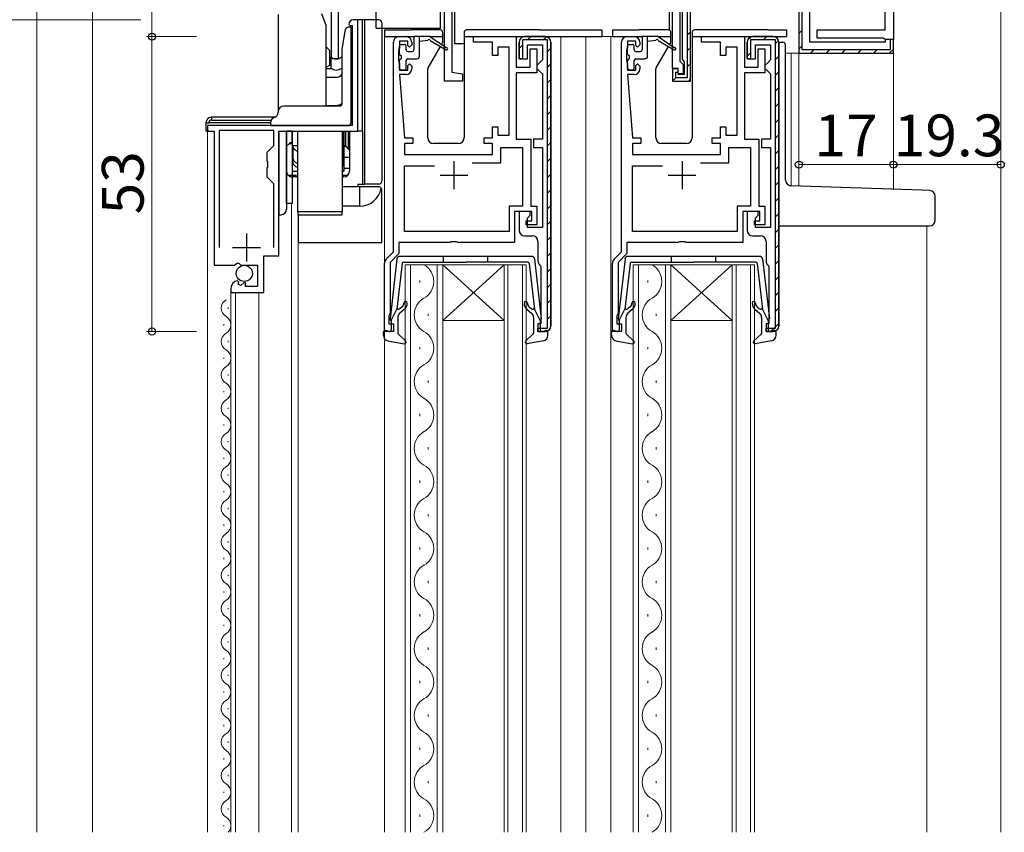
# Model space of a CAD drawing. Extents: x 0 to 1133, y 0 to 806.
# Drawn here: x 110 to 287, y 406 to 552 of the extents above; entities that cross this region are included whole.
import ezdxf

# ---------------------------------------------------------------- set-up
doc = ezdxf.new("R2010")
doc.units = 0
doc.linetypes.add('YHIDDEN_1', pattern=[4, 3, -1])
for name, color, linetype, lineweight in [('YKK_11', 7, 'CONTINUOUS', 30), ('YKK_12', 2, 'CONTINUOUS', 13), ('YKK_13', 4, 'CONTINUOUS', 30), ('YKK_D', 6, 'CONTINUOUS', 13), ('YSS_K', 3, 'CONTINUOUS', 13)]:
    doc.layers.add(name, color=color, linetype=linetype, lineweight=lineweight)
doc.styles.add('text-b', font='txt')

msp = doc.modelspace()

# ---------------------------------------------------------------- linework, layer by layer
at = {"layer": 'YKK_11', "color": 211, "linetype": 'ByBlock', "lineweight": -2, "ltscale": 0.5}
for p, q in [((166.3, 545), (166.3, 586.7)), ((167.5, 563.5), (167.5, 545)), ((187.9, 563.8), (187.9, 542.64)), ((227.6, 543.3), (227.6, 563.8)), ((228.9, 564.3), (228.9, 544.6)), ((186.6, 541), (186.6, 561.7)), ((229.3, 562.6), (229.3, 544.97)), ((230.8, 541), (230.8, 561.98)), ((252.3, 548), (252.3, 562.3)), ((265.8, 550.2), (265.8, 561.5)), ((267.3, 561.5), (267.3, 548.5)), ((250.3, 560.8), (250.3, 546)), ((253.6, 548.7), (253.6, 550.2)), ((253.6, 550.2), (265.8, 550.2)), ((265.8, 548), (252.3, 548)), ((265.45, 548.7), (253.6, 548.7)), ((265.8, 548.5), (265.45, 548.7)), ((267.3, 548.5), (265.8, 548.5)), ((265.8, 548.5), (265.8, 548)), ((267.3, 548.5), (265.8, 548.5)), ((267.3, 546), (267.3, 548.5)), ((250.3, 546), (267.3, 546)), ((167.5, 545), (166.3, 545)), ((228.9, 544.6), (229.2, 544.3)), ((229.2, 544.3), (229.5, 544)), ((229.3, 544.97), (229.5, 544.68)), ((229.5, 544.68), (229.7, 544.4)), ((229.5, 544), (229.5, 542.3)), ((229.7, 544.4), (229.7, 542.2)), ((187.9, 542.64), (189.8, 542.3)), ((189.8, 542.3), (189.8, 541)), ((228.6, 543.3), (227.6, 543.3)), ((228.6, 543.2), (227.6, 543.2)), ((227.6, 543.2), (227.6, 541)), ((228.6, 542.3), (228.6, 543.3)), ((228.6, 542.2), (228.6, 543.2)), ((229.5, 542.3), (228.6, 542.3)), ((229.7, 542.2), (228.6, 542.2)), ((189.8, 541), (186.6, 541)), ((227.6, 541), (230.8, 541))]:
    msp.add_line(p, q, dxfattribs=at)
at = {"layer": 'YKK_11', "color": 211, "linetype": 'ByBlock', "lineweight": 30, "ltscale": 0.5}
for p, q in [((230.2, 561.77), (230.2, 541.6)), ((230.8, 541), (230.8, 561.98)), ((250.3, 560.8), (250.3, 546)), ((250.9, 546.6), (250.9, 560.5)), ((267.3, 548.5), (266.7, 548.5)), ((266.7, 548.5), (266.7, 546.6)), ((267.3, 546), (267.3, 548.5)), ((250.3, 546), (267.3, 546)), ((266.7, 546.6), (250.9, 546.6)), ((228.6, 543.2), (227.6, 543.2)), ((227.6, 543.2), (227.6, 541)), ((228.2, 541.6), (228.2, 542.6)), ((228.2, 542.6), (228.6, 542.6)), ((228.6, 542.6), (228.6, 543.2)), ((227.6, 541), (230.8, 541)), ((230.2, 541.6), (228.2, 541.6))]:
    msp.add_line(p, q, dxfattribs=at)
at = {"layer": 'YKK_11', "linetype": 'ByBlock', "lineweight": -2, "ltscale": 0.5}
for p, q in [((169.4, 551.2), (169.6, 551)), ((169.6, 551), (170, 551)), ((170, 551), (170, 533)), ((171, 552), (170.2, 552)), ((171, 532), (171, 552)), ((178.4, 549), (179.7, 549)), ((191.8, 548), (191.8, 549)), ((191.8, 549), (199.5, 549)), ((199.5, 549), (199.5, 543.5)), ((204.7, 549), (201, 549)), ((219.4, 549), (220.7, 549)), ((232.8, 548), (232.8, 549)), ((232.8, 549), (240.5, 549)), ((240.5, 549), (240.5, 543.5)), ((245.7, 549), (242, 549)), ((177.4, 510.3), (177.4, 548)), ((178.5, 547), (178.4, 546.78)), ((180, 548.2), (178.5, 548.2)), ((178.5, 548.2), (178.5, 547)), ((180, 547.4), (180, 548.2)), ((180.3, 547.1), (180, 547.4)), ((180.7, 547.5), (180.3, 547.1)), ((180.7, 548), (180.7, 547.5)), ((195.2, 548), (191.8, 548)), ((195.2, 545.6), (195.2, 548)), ((198.2, 547.1), (196.2, 547.1)), ((196.2, 547.1), (196.2, 545.6)), ((198.2, 531.3), (198.2, 547.1)), ((200, 548), (200, 545)), ((201.5, 545), (201.5, 547.5)), ((201.5, 547.5), (204.2, 547.5)), ((204.2, 547.5), (204.2, 544.8)), ((205.7, 497), (205.7, 548)), ((218.4, 510.3), (218.4, 548)), ((219.5, 547), (219.4, 546.78)), ((221, 548.2), (219.5, 548.2)), ((219.5, 548.2), (219.5, 547)), ((221, 547.4), (221, 548.2)), ((221.3, 547.1), (221, 547.4)), ((221.7, 547.5), (221.3, 547.1)), ((221.7, 548), (221.7, 547.5)), ((236.2, 548), (232.8, 548)), ((236.2, 545.6), (236.2, 548)), ((239.2, 547.1), (237.2, 547.1)), ((237.2, 547.1), (237.2, 545.6)), ((239.2, 531.3), (239.2, 547.1)), ((241, 548), (241, 545)), ((242.5, 545), (242.5, 547.5)), ((242.5, 547.5), (245.2, 547.5)), ((245.2, 547.5), (245.2, 544.8)), ((246.7, 497), (246.7, 548)), ((178.4, 546.78), (178.3, 546.55)), ((178.3, 546.55), (178.3, 544.65)), ((196.2, 545.6), (195.2, 545.6)), ((202, 543.5), (202, 546.8)), ((202, 546.8), (203.2, 546.8)), ((203.2, 546.8), (203.2, 542.5)), ((219.4, 546.78), (219.3, 546.55)), ((219.3, 546.55), (219.3, 544.65)), ((237.2, 545.6), (236.2, 545.6)), ((243, 543.5), (243, 546.8)), ((243, 546.8), (244.2, 546.8)), ((244.2, 546.8), (244.2, 542.5)), ((178.3, 544.65), (178.4, 544.42)), ((178.4, 544.42), (178.5, 544.2)), ((178.5, 544.2), (178.5, 543)), ((180, 543.8), (180.3, 544.1)), ((180, 543), (180, 543.8)), ((180.3, 544.1), (180.7, 543.7)), ((180.7, 543.7), (180.7, 543.2)), ((199.5, 543.5), (202, 543.5)), ((200, 545), (201.5, 545)), ((203.7, 544.3), (203.2, 543.8)), ((203.2, 543.8), (203.2, 543.3)), ((204.2, 544.8), (203.7, 544.3)), ((219.3, 544.65), (219.4, 544.42)), ((219.4, 544.42), (219.5, 544.2)), ((219.5, 544.2), (219.5, 543)), ((221, 543.8), (221.3, 544.1)), ((221, 543), (221, 543.8)), ((221.3, 544.1), (221.7, 543.7)), ((221.7, 543.7), (221.7, 543.2)), ((240.5, 543.5), (243, 543.5)), ((241, 545), (242.5, 545)), ((244.7, 544.3), (244.2, 543.8)), ((244.2, 543.8), (244.2, 543.3)), ((245.2, 544.8), (244.7, 544.3)), ((178.5, 543), (180, 543)), ((179.7, 542.2), (178.5, 542.2)), ((178.5, 542.2), (179.4, 530.8)), ((203.2, 542.5), (199.5, 542.5)), ((199.5, 542.5), (199.5, 530.6)), ((203.2, 543.3), (203.7, 542.8)), ((203.7, 542.8), (204.2, 542.3)), ((204.2, 542.3), (204.2, 530.6)), ((219.5, 543), (221, 543)), ((220.7, 542.2), (219.5, 542.2)), ((219.5, 542.2), (220.4, 530.8)), ((244.2, 542.5), (240.5, 542.5)), ((240.5, 542.5), (240.5, 530.6)), ((244.2, 543.3), (244.7, 542.8)), ((244.7, 542.8), (245.2, 542.3)), ((245.2, 542.3), (245.2, 530.6)), ((170, 533), (144, 533)), ((144, 533), (144, 532)), ((144, 532), (145.2, 532)), ((145.2, 532), (145.2, 507.9)), ((155.9, 532.1), (146.1, 532.1)), ((146.1, 532.1), (146.1, 511.1)), ((155.9, 529.45), (155.9, 532.1)), ((156.8, 509.6), (156.8, 532)), ((156.8, 532), (171, 532)), ((195.2, 530.8), (195.2, 532.8)), ((195.2, 532.8), (196.2, 532.8)), ((196.2, 532.8), (196.2, 531.3)), ((196.2, 531.3), (198.2, 531.3)), ((236.2, 530.8), (236.2, 532.8)), ((236.2, 532.8), (237.2, 532.8)), ((237.2, 532.8), (237.2, 531.3)), ((237.2, 531.3), (239.2, 531.3)), ((154.7, 528.25), (155.9, 529.45)), ((179.4, 530.8), (180.9, 530.8)), ((180.9, 529.8), (179.4, 529.8)), ((179.4, 529.8), (179.4, 527.8)), ((180.9, 530.8), (180.9, 529.8)), ((193.7, 529.8), (193.7, 530.8)), ((193.7, 530.8), (195.2, 530.8)), ((195.2, 529.8), (193.7, 529.8)), ((195.2, 527.8), (195.2, 529.8)), ((199.5, 530.6), (202.1, 530.6)), ((202.1, 530.6), (202.1, 518.5)), ((204.2, 530.6), (202.6, 530.6)), ((202.6, 530.6), (202.6, 529.1)), ((220.4, 530.8), (221.9, 530.8)), ((221.9, 529.8), (220.4, 529.8)), ((220.4, 529.8), (220.4, 527.8)), ((221.9, 530.8), (221.9, 529.8)), ((234.7, 529.8), (234.7, 530.8)), ((234.7, 530.8), (236.2, 530.8)), ((236.2, 529.8), (234.7, 529.8)), ((236.2, 527.8), (236.2, 529.8)), ((240.5, 530.6), (243.1, 530.6)), ((243.1, 530.6), (243.1, 518.5)), ((245.2, 530.6), (243.6, 530.6)), ((243.6, 530.6), (243.6, 529.1)), ((154.7, 526.67), (154.7, 528.25)), ((179.4, 527.8), (195.2, 527.8)), ((196.7, 526.3), (196.7, 529.1)), ((196.7, 529.1), (200.6, 529.1)), ((200.6, 529.1), (200.6, 518.5)), ((202.6, 529.1), (204.2, 529.1)), ((204.2, 529.1), (204.2, 514.7)), ((220.4, 527.8), (236.2, 527.8)), ((237.7, 526.3), (237.7, 529.1)), ((237.7, 529.1), (241.6, 529.1)), ((241.6, 529.1), (241.6, 518.5)), ((243.6, 529.1), (245.2, 529.1)), ((245.2, 529.1), (245.2, 514.7)), ((154.84, 526.48), (154.7, 526.67)), ((154.84, 525.52), (154.84, 526.48)), ((179.4, 514), (179.4, 525.8)), ((179.4, 525.8), (184.8, 525.8)), ((191.59, 526.3), (196.7, 526.3)), ((220.4, 514), (220.4, 525.8)), ((220.4, 525.8), (225.8, 525.8)), ((232.59, 526.3), (237.7, 526.3)), ((154.7, 525.33), (154.84, 525.52)), ((154.7, 523.75), (154.7, 525.33)), ((155.9, 522.55), (154.7, 523.75)), ((155.9, 511.1), (155.9, 522.55)), ((200.6, 518.5), (198.2, 518.5)), ((198.2, 518.5), (198.2, 514)), ((202.3, 517.6), (199.2, 517.6)), ((199.2, 517.6), (199.2, 512)), ((202, 517.6), (200, 517.6)), ((200, 517.6), (200, 514.2)), ((201.5, 516.4), (202, 516.9)), ((202, 516.9), (202, 517.6)), ((202.1, 518.5), (203.2, 518.5)), ((202.3, 515.9), (202.3, 517.6)), ((203.2, 518.5), (203.2, 515.2)), ((241.6, 518.5), (239.2, 518.5)), ((239.2, 518.5), (239.2, 514)), ((243.3, 517.6), (240.2, 517.6)), ((240.2, 517.6), (240.2, 512)), ((243, 517.6), (241, 517.6)), ((241, 517.6), (241, 514.2)), ((242.5, 516.4), (243, 516.9)), ((243, 516.9), (243, 517.6)), ((243.1, 518.5), (244.2, 518.5)), ((243.3, 515.9), (243.3, 517.6)), ((244.2, 518.5), (244.2, 515.2)), ((201.3, 515.2), (201.3, 515.9)), ((201.3, 515.9), (202.3, 515.9)), ((203.2, 515.2), (201.3, 515.2)), ((201.5, 514.7), (201.5, 516.4)), ((242.3, 515.2), (242.3, 515.9)), ((242.3, 515.9), (243.3, 515.9)), ((244.2, 515.2), (242.3, 515.2)), ((242.5, 514.7), (242.5, 516.4)), ((198.2, 514), (179.4, 514)), ((204.2, 514.7), (201.5, 514.7)), ((239.2, 514), (220.4, 514)), ((245.2, 514.7), (242.5, 514.7)), ((187.63, 512), (178.4, 512)), ((178.4, 512), (178.4, 510.03)), ((187.82, 512.14), (187.63, 512)), ((188.78, 512.14), (187.82, 512.14)), ((188.97, 512), (188.78, 512.14)), ((199.2, 512), (188.97, 512)), ((201, 513.2), (202.4, 513.2)), ((203.4, 512.2), (203.4, 508.7)), ((228.63, 512), (219.4, 512)), ((219.4, 512), (219.4, 510.03)), ((228.82, 512.14), (228.63, 512)), ((229.78, 512.14), (228.82, 512.14)), ((229.97, 512), (229.78, 512.14)), ((240.2, 512), (229.97, 512)), ((242, 513.2), (243.4, 513.2)), ((244.4, 512.2), (244.4, 508.7)), ((176.09, 508.99), (177.4, 510.3)), ((178.4, 510.03), (176.8, 508.43)), ((217.09, 508.99), (218.4, 510.3)), ((219.4, 510.03), (217.8, 508.43)), ((148.83, 507.9), (149.37, 508.35)), ((149.37, 508.35), (149.7, 508.2)), ((149.7, 508.2), (150, 507.9)), ((154.1, 503), (154.1, 509.6)), ((154.1, 509.6), (156.8, 509.6)), ((175.8, 496), (175.8, 508.29)), ((176.8, 508.43), (176.8, 499.3)), ((216.8, 496), (216.8, 508.29)), ((217.8, 508.43), (217.8, 499.3)), ((145.2, 507.9), (148.83, 507.9)), ((150, 507.9), (153, 507.9)), ((153, 507.9), (153, 504.1)), ((203.78, 507.91), (203.9, 507.68)), ((203.9, 507.68), (203.9, 497.4)), ((244.78, 507.91), (244.9, 507.68)), ((244.9, 507.68), (244.9, 497.4)), ((149.59, 504.85), (149.38, 505.1)), ((149.51, 504.53), (149.59, 504.85)), ((149.98, 504.26), (149.51, 504.53)), ((150.55, 504.84), (149.98, 504.26)), ((150.8, 504.73), (150.55, 504.84)), ((150.8, 504.1), (150.8, 504.73)), ((148.2, 503.8), (148.2, 503)), ((148.2, 503), (154.1, 503)), ((153, 504.1), (150.8, 504.1)), ((176.8, 499.3), (176.7, 499.08)), ((217.8, 499.3), (217.7, 499.08)), ((176.7, 499.08), (176.6, 498.85)), ((176.6, 498.85), (176.6, 497.4)), ((217.7, 499.08), (217.6, 498.85)), ((217.6, 498.85), (217.6, 497.4)), ((177.4, 496), (175.8, 496)), ((176.6, 497.4), (177.4, 497.4)), ((177.4, 497.4), (177.4, 496)), ((203.9, 497.4), (203.4, 497.4)), ((203.4, 497.4), (203.4, 496)), ((203.4, 496), (204.7, 496)), ((218.4, 496), (216.8, 496)), ((217.6, 497.4), (218.4, 497.4)), ((218.4, 497.4), (218.4, 496)), ((244.9, 497.4), (244.4, 497.4)), ((244.4, 497.4), (244.4, 496)), ((244.4, 496), (245.7, 496))]:
    msp.add_line(p, q, dxfattribs=at)
at = {"layer": 'YKK_11', "linetype": 'ByBlock', "lineweight": 30, "ltscale": 0.5}
for p, q in [((201, 549), (204.7, 549)), ((242, 549), (245.7, 549)), ((200, 545), (200, 548)), ((205.1, 548.4), (200.6, 548.4)), ((200.6, 548.4), (200.6, 545)), ((205.1, 496.6), (205.1, 548.4)), ((205.7, 548), (205.7, 497)), ((241, 545), (241, 548)), ((246.1, 548.4), (241.6, 548.4)), ((241.6, 548.4), (241.6, 545)), ((246.1, 496.6), (246.1, 548.4)), ((246.7, 548), (246.7, 497)), ((200.6, 545), (200, 545)), ((241.6, 545), (241, 545)), ((203.4, 496), (203.4, 496.6)), ((203.4, 496.6), (205.1, 496.6)), ((204.7, 496), (203.4, 496)), ((244.4, 496), (244.4, 496.6)), ((244.4, 496.6), (246.1, 496.6)), ((245.7, 496), (244.4, 496))]:
    msp.add_line(p, q, dxfattribs=at)
at = {"layer": 'YKK_11', "linetype": 'Continuous', "lineweight": 13}
for p, q in [((201.51, 548.4), (202.11, 549)), ((204.34, 548.4), (204.92, 548.98)), ((241.07, 548.36), (241.64, 548.93)), ((243.94, 548.4), (244.54, 549)), ((200, 546.89), (200.6, 547.49)), ((246.1, 547.74), (246.66, 548.29)), ((205.1, 546.33), (205.7, 546.93)), ((241, 545.46), (241.6, 546.06)), ((246.1, 544.91), (246.7, 545.51)), ((205.1, 543.5), (205.7, 544.1)), ((246.1, 542.08), (246.7, 542.68)), ((205.1, 540.68), (205.7, 541.28)), ((205.1, 537.85), (205.7, 538.45)), ((246.1, 539.25), (246.7, 539.85)), ((246.1, 536.42), (246.7, 537.02)), ((205.1, 535.02), (205.7, 535.62)), ((246.1, 533.59), (246.7, 534.19)), ((205.1, 532.19), (205.7, 532.79)), ((246.1, 530.76), (246.7, 531.36)), ((205.1, 529.36), (205.7, 529.96)), ((246.1, 527.94), (246.7, 528.54)), ((205.1, 526.53), (205.7, 527.13)), ((205.1, 523.71), (205.7, 524.31)), ((246.1, 525.11), (246.7, 525.71)), ((246.1, 522.28), (246.7, 522.88)), ((205.1, 520.88), (205.7, 521.48)), ((205.1, 518.05), (205.7, 518.65)), ((246.1, 519.45), (246.7, 520.05)), ((246.1, 516.62), (246.7, 517.22)), ((205.1, 515.22), (205.7, 515.82)), ((246.1, 513.79), (246.7, 514.39)), ((205.1, 512.39), (205.7, 512.99)), ((205.1, 509.56), (205.7, 510.16)), ((246.1, 510.97), (246.7, 511.57)), ((246.1, 508.14), (246.7, 508.74)), ((205.1, 506.74), (205.7, 507.34)), ((205.1, 503.91), (205.7, 504.51)), ((246.1, 505.31), (246.7, 505.91)), ((246.1, 502.48), (246.7, 503.08)), ((205.1, 501.08), (205.7, 501.68)), ((246.1, 499.65), (246.7, 500.25)), ((205.1, 498.25), (205.7, 498.85)), ((245.28, 496), (246.7, 497.42)), ((203.4, 496.55), (203.45, 496.6))]:
    msp.add_line(p, q, dxfattribs=at)
at = {"layer": 'YKK_11', "color": 211, "linetype": 'Continuous', "lineweight": 13}
for p, q in [((230.2, 549.26), (230.8, 549.86)), ((250.3, 549.56), (250.9, 550.16)), ((230.2, 546.43), (230.8, 547.03)), ((250.3, 546.73), (250.9, 547.33)), ((252.4, 546), (253, 546.6)), ((255.22, 546), (255.82, 546.6)), ((258.05, 546), (258.65, 546.6)), ((260.88, 546), (261.48, 546.6)), ((263.71, 546), (264.31, 546.6)), ((266.54, 546), (267.3, 546.76)), ((230.2, 543.6), (230.8, 544.2)), ((227.74, 541.15), (228.2, 541.6)), ((230.45, 541.02), (230.77, 541.35))]:
    msp.add_line(p, q, dxfattribs=at)
at = {"layer": 'YKK_11', "ltscale": 0.5}
for p, q in [((188.3, 526.6), (188.3, 521.6)), ((229.3, 526.6), (229.3, 521.6)), ((185.8, 524.1), (190.8, 524.1)), ((226.8, 524.1), (231.8, 524.1)), ((151, 513.6), (151, 508.6)), ((148.5, 511.1), (153.5, 511.1))]:
    msp.add_line(p, q, dxfattribs=at)
at = {"layer": 'YKK_11', "linetype": 'ByBlock', "lineweight": -2, "ltscale": 0.5}
for centre, radius, start, end in [((170.2, 551.2), 0.8, 90, 180), ((178.4, 548), 1, 90, 180), ((179.7, 548), 1, 0, 90), ((201, 548), 1, 90, 180), ((204.7, 548), 1, 0, 90), ((219.4, 548), 1, 90, 180), ((220.7, 548), 1, 0, 90), ((242, 548), 1, 90, 180), ((245.7, 548), 1, 0, 90), ((179.7, 543.2), 1, 270, 360), ((220.7, 543.2), 1, 270, 360), ((201, 514.2), 1, 180, 270), ((242, 514.2), 1, 180, 270), ((202.4, 512.2), 1, 0, 90), ((243.4, 512.2), 1, 0, 90), ((176.8, 508.29), 1, 135, 180), ((204.4, 508.7), 1, 180, 232.0201), ((217.8, 508.29), 1, 135, 180), ((245.4, 508.7), 1, 180, 232.0201), ((149.5, 503.8), 1.3, 95.2159, 180), ((204.7, 497), 1, 270, 360), ((245.7, 497), 1, 270, 360)]:
    msp.add_arc(centre, radius, start, end, dxfattribs=at)
at = {"layer": 'YKK_11', "linetype": 'ByBlock', "lineweight": 30, "ltscale": 0.5}
for centre, start, end in [((201, 548), 90, 180), ((204.7, 548), 0, 90), ((242, 548), 90, 180), ((245.7, 548), 0, 90), ((204.7, 497), 270, 360), ((245.7, 497), 270, 360)]:
    msp.add_arc(centre, 1, start, end, dxfattribs=at)
at = {"layer": 'YKK_12'}
for p, q in [((286.6, 561.8), (286.6, 406)), ((175.8, 549), (175.8, 406)), ((207.5, 406), (207.5, 549)), ((212, 549), (212, 406)), ((220.7, 549), (212, 549)), ((216.5, 549), (216.5, 406)), ((250.6, 546), (247.9, 546)), ((248.9, 546), (248.9, 522.2)), ((250.3, 546), (250.3, 522.16)), ((267.3, 546.3), (267.3, 521.56)), ((144, 406), (144, 532)), ((159.1, 406), (159.1, 519)), ((160.3, 516.13), (160.3, 406)), ((273.3, 515), (273.3, 406)), ((179.5, 508), (179.5, 406)), ((186.3, 508), (179.5, 508)), ((180.5, 406), (180.5, 508)), ((185.3, 508), (185.3, 406)), ((186.3, 406), (186.3, 508)), ((186.3, 508), (197.3, 508)), ((186.3, 508), (197.3, 498)), ((197.3, 508), (186.3, 498)), ((197.3, 508), (197.3, 406)), ((201.3, 508), (197.3, 508)), ((198, 406), (198, 508)), ((200.6, 508), (200.6, 406)), ((201.3, 406), (201.3, 508)), ((220.5, 508), (220.5, 406)), ((227.3, 508), (220.5, 508)), ((221.5, 406), (221.5, 508)), ((226.3, 508), (226.3, 406)), ((227.3, 406), (227.3, 508)), ((227.3, 508), (238.3, 508)), ((227.3, 508), (238.3, 498)), ((238.3, 508), (227.3, 498)), ((238.3, 508), (238.3, 406)), ((242.3, 508), (238.3, 508)), ((239, 406), (239, 508)), ((241.6, 508), (241.6, 406)), ((242.3, 406), (242.3, 508)), ((182.14, 505.2), (182.14, 504.8)), ((223.14, 505.2), (223.14, 504.8)), ((148.2, 406), (148.2, 503.5)), ((149, 406), (149, 503)), ((153.2, 406), (153.2, 503)), ((147.7, 500.1), (147.7, 500.3)), ((183.66, 499.2), (183.66, 498.8)), ((224.66, 499.2), (224.66, 498.8)), ((186.3, 498), (197.3, 498)), ((227.3, 498), (238.3, 498)), ((146.94, 497.1), (146.94, 497.3)), ((147.7, 494.1), (147.7, 494.3)), ((182.14, 493.2), (182.14, 492.8)), ((223.14, 493.2), (223.14, 492.8)), ((146.94, 491.1), (146.94, 491.3)), ((147.7, 488.1), (147.7, 488.3)), ((183.66, 487.2), (183.66, 486.8)), ((224.66, 487.2), (224.66, 486.8)), ((146.94, 485.1), (146.94, 485.3)), ((147.7, 482.1), (147.7, 482.3)), ((182.14, 481.2), (182.14, 480.8)), ((223.14, 481.2), (223.14, 480.8)), ((146.94, 479.1), (146.94, 479.3)), ((147.7, 476.1), (147.7, 476.3)), ((183.66, 475.2), (183.66, 474.8)), ((224.66, 475.2), (224.66, 474.8)), ((146.94, 473.1), (146.94, 473.3)), ((147.7, 470.1), (147.7, 470.3)), ((182.14, 469.2), (182.14, 468.8)), ((223.14, 469.2), (223.14, 468.8)), ((146.94, 467.1), (146.94, 467.3)), ((147.7, 464.1), (147.7, 464.3)), ((183.66, 463.2), (183.66, 462.8)), ((224.66, 463.2), (224.66, 462.8)), ((146.94, 461.1), (146.94, 461.3)), ((147.7, 458.1), (147.7, 458.3)), ((182.14, 457.2), (182.14, 456.8)), ((223.14, 457.2), (223.14, 456.8)), ((146.94, 455.1), (146.94, 455.3)), ((147.7, 452.1), (147.7, 452.3)), ((183.66, 451.2), (183.66, 450.8)), ((224.66, 451.2), (224.66, 450.8)), ((146.94, 449.1), (146.94, 449.3)), ((147.7, 446.1), (147.7, 446.3)), ((182.14, 445.2), (182.14, 444.8)), ((223.14, 445.2), (223.14, 444.8)), ((146.94, 443.1), (146.94, 443.3)), ((147.7, 440.1), (147.7, 440.3)), ((183.66, 439.2), (183.66, 438.8)), ((224.66, 439.2), (224.66, 438.8)), ((146.94, 437.1), (146.94, 437.3)), ((147.7, 434.1), (147.7, 434.3)), ((182.14, 433.2), (182.14, 432.8)), ((223.14, 433.2), (223.14, 432.8)), ((146.94, 431.1), (146.94, 431.3)), ((147.7, 428.1), (147.7, 428.3)), ((183.66, 427.2), (183.66, 426.8)), ((224.66, 427.2), (224.66, 426.8)), ((146.94, 425.1), (146.94, 425.3)), ((147.7, 422.1), (147.7, 422.3)), ((182.14, 421.2), (182.14, 420.8)), ((223.14, 421.2), (223.14, 420.8)), ((146.94, 419.1), (146.94, 419.3)), ((147.7, 416.1), (147.7, 416.3)), ((183.66, 415.2), (183.66, 414.8)), ((224.66, 415.2), (224.66, 414.8)), ((146.94, 413.1), (146.94, 413.3)), ((147.7, 410.1), (147.7, 410.3)), ((182.14, 409.2), (182.14, 408.8)), ((223.14, 409.2), (223.14, 408.8)), ((146.94, 407.1), (146.94, 407.3))]:
    msp.add_line(p, q, dxfattribs=at)
for centre, radius, start, end in [((181.22, 505), 3.44, 299.2025, 60.7975), ((222.22, 505), 3.44, 299.2025, 60.7975), ((148.16, 500.2), 1.72, 119.2025, 240.7975), ((184.58, 499), 3.44, 119.2025, 240.7975), ((225.58, 499), 3.44, 119.2025, 240.7975), ((146.48, 497.2), 1.72, 299.2025, 60.7975), ((148.16, 494.2), 1.72, 119.2025, 240.7975), ((181.22, 493), 3.44, 299.2025, 60.7975), ((222.22, 493), 3.44, 299.2025, 60.7975), ((146.48, 491.2), 1.72, 299.2025, 60.7975), ((148.16, 488.2), 1.72, 119.2025, 240.7975), ((184.58, 487), 3.44, 119.2025, 240.7975), ((225.58, 487), 3.44, 119.2025, 240.7975), ((146.48, 485.2), 1.72, 299.2025, 60.7975), ((148.16, 482.2), 1.72, 119.2025, 240.7975), ((181.22, 481), 3.44, 299.2025, 60.7975), ((222.22, 481), 3.44, 299.2025, 60.7975), ((146.48, 479.2), 1.72, 299.2025, 60.7975), ((184.58, 475), 3.44, 119.2025, 240.7975), ((225.58, 475), 3.44, 119.2025, 240.7975), ((148.16, 476.2), 1.72, 119.2025, 240.7975), ((146.48, 473.2), 1.72, 299.2025, 60.7975), ((148.16, 470.2), 1.72, 119.2025, 240.7975), ((181.22, 469), 3.44, 299.2025, 60.7975), ((222.22, 469), 3.44, 299.2025, 60.7975), ((146.48, 467.2), 1.72, 299.2025, 60.7975), ((148.16, 464.2), 1.72, 119.2025, 240.7975), ((184.58, 463), 3.44, 119.2025, 240.7975), ((225.58, 463), 3.44, 119.2025, 240.7975), ((146.48, 461.2), 1.72, 299.2025, 60.7975), ((148.16, 458.2), 1.72, 119.2025, 240.7975), ((181.22, 457), 3.44, 299.2025, 60.7975), ((222.22, 457), 3.44, 299.2025, 60.7975), ((146.48, 455.2), 1.72, 299.2025, 60.7975), ((148.16, 452.2), 1.72, 119.2025, 240.7975), ((184.58, 451), 3.44, 119.2025, 240.7975), ((225.58, 451), 3.44, 119.2025, 240.7975), ((146.48, 449.2), 1.72, 299.2025, 60.7975), ((181.22, 445), 3.44, 299.2025, 60.7975), ((222.22, 445), 3.44, 299.2025, 60.7975), ((148.16, 446.2), 1.72, 119.2025, 240.7975), ((146.48, 443.2), 1.72, 299.2025, 60.7975), ((148.16, 440.2), 1.72, 119.2025, 240.7975), ((184.58, 439), 3.44, 119.2025, 240.7975), ((225.58, 439), 3.44, 119.2025, 240.7975), ((146.48, 437.2), 1.72, 299.2025, 60.7975), ((148.16, 434.2), 1.72, 119.2025, 240.7975), ((181.22, 433), 3.44, 299.2025, 60.7975), ((222.22, 433), 3.44, 299.2025, 60.7975), ((146.48, 431.2), 1.72, 299.2025, 60.7975), ((148.16, 428.2), 1.72, 119.2025, 240.7975), ((184.58, 427), 3.44, 119.2025, 240.7975), ((225.58, 427), 3.44, 119.2025, 240.7975), ((146.48, 425.2), 1.72, 299.2025, 60.7975), ((148.16, 422.2), 1.72, 119.2025, 240.7975), ((181.22, 421), 3.44, 299.2025, 60.7975), ((222.22, 421), 3.44, 299.2025, 60.7975), ((146.48, 419.2), 1.72, 299.2025, 60.7975), ((184.58, 415), 3.44, 119.2025, 240.7975), ((225.58, 415), 3.44, 119.2025, 240.7975), ((148.16, 416.2), 1.72, 119.2025, 240.7975), ((146.48, 413.2), 1.72, 299.2025, 60.7975), ((148.16, 410.2), 1.72, 119.2025, 240.7975), ((181.22, 409), 3.44, 299.2025, 60.7975), ((222.22, 409), 3.44, 299.2025, 60.7975), ((146.48, 407.2), 1.72, 315.849, 60.7975), ((184.58, 403), 3.44, 119.2025, 119.251), ((225.58, 403), 3.44, 119.2025, 119.251)]:
    msp.add_arc(centre, radius, start, end, dxfattribs=at)
at = {"layer": 'YKK_13'}
for p, q in [((174.3, 550.5), (174.3, 561.7)), ((185.9, 550.5), (185.9, 561.7)), ((188.45, 547.7), (188.45, 559.7)), ((227.05, 550.14), (227.05, 559.7)), ((156.7, 553), (156.7, 535.5)), ((165.3, 550.99), (164.53, 553.1)), ((165.3, 536.5), (165.3, 550.99)), ((169.52, 550.7), (169.3, 550.7)), ((169.8, 550.7), (169.52, 550.7)), ((169.8, 550.2), (169.8, 550.7)), ((171, 532), (171, 552)), ((172.3, 552), (171, 552)), ((171.8, 552), (171.8, 532)), ((174.8, 552), (172.3, 552)), ((172.3, 522.5), (172.3, 552)), ((175.3, 551.5), (175.3, 523)), ((168.19, 546.73), (168.81, 550.28)), ((169.8, 533.5), (169.8, 550.2)), ((174.3, 550.5), (185.9, 550.5)), ((175.8, 550.2), (175.8, 549)), ((175.8, 550.2), (178.5, 550.2)), ((175.8, 549), (181.18, 549)), ((178.5, 550.2), (180.6, 550.2)), ((185.8, 550.2), (180.6, 550.2)), ((181.1, 548.8), (181.1, 546.6)), ((181.4, 549.1), (183.8, 549.1)), ((182.1, 545.5), (182.1, 549.1)), ((186.9, 546.97), (183.8, 549.1)), ((183.94, 549), (186.3, 549)), ((186.3, 548.06), (186.3, 549.7)), ((190.1, 549.7), (190.1, 530.8)), ((190.1, 549), (214.9, 549)), ((203.7, 550.2), (190.6, 550.2)), ((203.7, 550.2), (214.9, 550.2)), ((214.9, 550.2), (214.9, 549)), ((216.8, 550.2), (216.8, 549)), ((216.8, 550.2), (219.5, 550.2)), ((216.8, 549), (222.18, 549)), ((219.5, 550.2), (221.6, 550.2)), ((226.8, 550.2), (221.6, 550.2)), ((222.1, 548.8), (222.1, 546.6)), ((222.4, 549.1), (224.8, 549.1)), ((223.1, 545.5), (223.1, 549.1)), ((227.9, 546.97), (224.8, 549.1)), ((224.94, 549), (227.3, 549)), ((227.3, 548.06), (227.3, 549.7)), ((231.1, 549.7), (231.1, 530.8)), ((231.1, 549), (248.1, 549)), ((244.7, 550.2), (231.6, 550.2)), ((244.7, 550.2), (248.1, 550.2)), ((248.1, 550.2), (248.1, 549)), ((165.3, 547.15), (165.95, 546.5)), ((178.5, 545.9), (178.5, 547.3)), ((178.8, 547.6), (179.4, 547.6)), ((179.7, 546.6), (179.7, 547.3)), ((183.6, 548.3), (182.1, 548.1)), ((183.64, 543.37), (185.87, 547.22)), ((184, 548.3), (186.9, 546.62)), ((186.06, 547.55), (186.26, 547.91)), ((190.1, 547.7), (188.45, 547.7)), ((219.5, 545.9), (219.5, 547.3)), ((219.8, 547.6), (220.4, 547.6)), ((220.7, 546.6), (220.7, 547.3)), ((224.6, 548.3), (223.1, 548.1)), ((224.64, 543.37), (226.87, 547.22)), ((225, 548.3), (227.9, 546.62)), ((227.06, 547.55), (227.26, 547.91)), ((246.7, 548), (247.4, 548)), ((247.9, 523.21), (247.9, 547.5)), ((165.95, 545.5), (165.95, 546.5)), ((165.95, 543.86), (165.95, 545.5)), ((165.95, 545.3), (166.22, 545.3)), ((166.22, 543.92), (166.22, 545.3)), ((168.08, 545.3), (168.19, 545.3)), ((168.19, 541.2), (168.19, 546.73)), ((178.8, 545.6), (178.8, 545)), ((180, 546.3), (180.8, 546.3)), ((219.8, 545.6), (219.8, 545)), ((221, 546.3), (221.8, 546.3)), ((165.3, 543.49), (165.95, 543.86)), ((166.22, 543.29), (166.22, 543.92)), ((178.5, 543.3), (178.5, 544.7)), ((179.7, 543.3), (179.7, 544.7)), ((180, 545), (181.6, 545)), ((219.5, 543.3), (219.5, 544.7)), ((220.7, 543.3), (220.7, 544.7)), ((221, 545), (222.6, 545)), ((165.3, 543.29), (166.22, 543.29)), ((165.3, 541.69), (167.35, 541.69)), ((168.08, 543.29), (168.19, 543.29)), ((179.4, 543), (178.8, 543)), ((183.6, 530.8), (183.6, 543.22)), ((220.4, 543), (219.8, 543)), ((224.6, 530.8), (224.6, 543.22)), ((168.2, 537), (168.19, 541.2)), ((167.73, 536.5), (157.7, 536.5)), ((165.3, 536.64), (167.35, 536.64)), ((156.7, 535.5), (156.7, 535.4)), ((143.7, 533.5), (144.2, 533.5)), ((143.7, 533.5), (143.7, 532)), ((155.3, 533.5), (144.2, 533.5)), ((156.13, 534.5), (144.7, 534.5)), ((144.7, 534.5), (144.7, 534)), ((144.7, 534), (155.44, 534)), ((155.3, 533.5), (155.3, 533)), ((155.3, 533), (156.3, 533)), ((156.3, 533), (169.3, 533)), ((144.2, 532), (143.7, 532)), ((156.8, 531.7), (156.8, 519)), ((158.2, 519), (158.2, 532)), ((158.2, 532), (158.2, 519)), ((159.2, 532), (158.2, 532)), ((159.15, 532), (159.15, 529.9)), ((159.2, 532), (159.2, 519)), ((160.2, 517.5), (160.2, 532)), ((168.2, 532), (168.2, 517.5)), ((168.35, 530.4), (168.35, 532)), ((168.5, 532), (168.5, 524.8)), ((168.5, 528.9), (168.5, 532)), ((168.5, 532), (168.5, 524.97)), ((168.8, 532), (168.8, 529.4)), ((169.25, 532), (169.25, 528.95)), ((169.5, 532), (169.5, 524.8)), ((171.8, 532), (171, 532)), ((171.8, 532), (171.87, 532)), ((171.87, 532), (171.87, 522.5)), ((159.15, 529.9), (158.7, 529.9)), ((160.2, 529.4), (159.2, 529.4)), ((159.35, 529.4), (159.35, 527.26)), ((168.35, 530.4), (168.2, 530.4)), ((168.35, 528.93), (168.35, 530.4)), ((168.8, 529.4), (168.5, 529.4)), ((168.8, 529.4), (169.25, 528.95)), ((189.1, 529.8), (184.6, 529.8)), ((230.1, 529.8), (225.6, 529.8)), ((246.7, 530.83), (246.7, 516)), ((168.35, 528.93), (168.35, 526.47)), ((168.5, 528.9), (168.5, 524.97)), ((159.35, 526.47), (159.35, 527.26)), ((168.35, 526.13), (168.35, 526.47)), ((169.5, 527.3), (168.5, 527.3)), ((159.2, 524.8), (160.2, 524.8)), ((168.2, 524.8), (168.5, 524.8)), ((169.5, 525.3), (168.5, 525.3)), ((160.2, 523.8), (159.2, 523.8)), ((168.5, 523.8), (168.2, 523.8)), ((171, 522.5), (171, 522)), ((171, 522.5), (171.87, 522.5)), ((171.87, 522.5), (172.3, 522.5)), ((174.8, 522.5), (172.3, 522.5)), ((272.39, 521.38), (248.86, 522.21)), ((171, 522), (168.2, 522)), ((171.3, 522), (171, 522)), ((174.8, 522), (171.3, 522)), ((171.3, 522), (171.3, 518.5)), ((175.3, 512), (175.3, 521.5)), ((273.83, 521.33), (272.39, 521.38)), ((156.8, 519), (156.8, 517)), ((158.2, 519), (158.2, 518)), ((159.2, 519), (158.2, 519)), ((274.8, 516), (274.8, 520.33)), ((156.8, 517), (157.2, 517)), ((168.2, 517.5), (160.2, 517.5)), ((160.2, 517.5), (160.2, 517)), ((160.2, 517), (168.2, 517)), ((160.3, 517), (160.3, 512)), ((171.3, 518.5), (168.2, 518.5)), ((168.2, 517), (168.2, 517.5)), ((246.7, 516), (246.7, 515)), ((246.7, 515), (272.35, 515)), ((272.35, 515), (273.8, 515)), ((160.3, 512), (175.3, 512)), ((178.05, 509.05), (176.8, 498.31)), ((178.97, 508.23), (178.01, 499.99)), ((202.25, 509.49), (178.54, 509.49)), ((179.26, 508.49), (190.4, 508.49)), ((186.4, 508.49), (186.4, 509.49)), ((201.53, 508.49), (190.4, 508.49)), ((194.4, 508.49), (194.4, 509.49)), ((201.83, 508.23), (202.78, 499.99)), ((202.75, 509.05), (204, 498.31)), ((219.05, 509.05), (217.8, 498.31)), ((219.97, 508.23), (219.01, 499.99)), ((243.25, 509.49), (219.54, 509.49)), ((220.26, 508.49), (231.4, 508.49)), ((227.4, 508.49), (227.4, 509.49)), ((242.53, 508.49), (231.4, 508.49)), ((235.4, 508.49), (235.4, 509.49)), ((242.83, 508.23), (243.78, 499.99)), ((243.75, 509.05), (245, 498.31)), ((177, 497.99), (178.01, 499.99)), ((178.98, 500.43), (178.54, 500.06)), ((179.36, 499.97), (178.55, 499.29)), ((201.43, 499.97), (202.24, 499.29)), ((201.82, 500.43), (202.25, 500.06)), ((202.75, 500.26), (202.75, 500.27)), ((203.8, 497.99), (202.78, 499.99)), ((218, 497.99), (219.01, 499.99)), ((219.98, 500.43), (219.54, 500.06)), ((220.36, 499.97), (219.55, 499.29)), ((242.43, 499.97), (243.24, 499.29)), ((242.82, 500.43), (243.25, 500.06)), ((243.75, 500.26), (243.75, 500.27)), ((244.8, 497.99), (243.78, 499.99)), ((177, 497.99), (177, 496.29)), ((178.2, 498.53), (178.2, 495.72)), ((202.6, 498.53), (202.6, 495.72)), ((203.8, 497.99), (203.8, 496.29)), ((218, 497.99), (218, 496.29)), ((219.2, 498.53), (219.2, 495.72)), ((243.6, 498.53), (243.6, 495.72)), ((244.8, 497.99), (244.8, 496.29)), ((175.6, 495.32), (175.6, 495.89)), ((176.62, 496), (175.98, 496.18)), ((204.18, 496), (204.82, 496.18)), ((205.2, 495.32), (205.2, 495.89)), ((216.6, 495.32), (216.6, 495.89)), ((217.62, 496), (216.98, 496.18)), ((245.18, 496), (245.82, 496.18)), ((246.2, 495.32), (246.2, 495.89)), ((176.41, 494.34), (179.34, 493.8)), ((178.3, 495.5), (179.6, 494.31)), ((202.5, 495.5), (201.2, 494.31)), ((204.38, 494.34), (201.45, 493.8)), ((217.41, 494.34), (220.34, 493.8)), ((219.3, 495.5), (220.6, 494.31)), ((243.5, 495.5), (242.2, 494.31)), ((245.38, 494.34), (242.45, 493.8))]:
    msp.add_line(p, q, dxfattribs=at)
at = {"layer": 'YKK_13', "linetype": 'YHIDDEN_1', "ltscale": 0.5}
for p, q in [((168.8, 532), (168.8, 529.3)), ((158.7, 529.8), (158.2, 529.3)), ((158.7, 529.8), (159.2, 529.8)), ((168.5, 529.3), (168.8, 529.3)), ((168.8, 529.3), (169.5, 528.6)), ((158.49, 524.1), (160.2, 524.1)), ((168.2, 524.1), (169.21, 524.1))]:
    msp.add_line(p, q, dxfattribs=at)
at = {"layer": 'YKK_13'}
msp.add_circle((150.6, 506.45), 1.45, dxfattribs=at)
for centre, radius, start, end in [((169.3, 550.2), 0.5, 89.9897, 170.0568), ((174.8, 551.5), 0.5, 0, 90), ((181.4, 548.8), 0.3, 90, 180), ((185.8, 549.7), 0.5, 0, 90), ((190.6, 549.7), 0.5, 90, 180), ((222.4, 548.8), 0.3, 90, 180), ((226.8, 549.7), 0.5, 0, 90), ((231.6, 549.7), 0.5, 90, 180), ((178.8, 547.3), 0.3, 90, 180), ((179.4, 547.3), 0.3, 0, 90), ((183.8, 548.3), 0.2, 0, 180), ((186, 548.06), 0.3, 330, 0), ((187, 546.8), 0.2, 240.0141, 120.0141), ((219.8, 547.3), 0.3, 90, 180), ((220.4, 547.3), 0.3, 0, 90), ((224.8, 548.3), 0.2, 0, 180), ((227, 548.06), 0.3, 330, 0), ((228, 546.8), 0.2, 240.0141, 120.0141), ((247.4, 547.5), 0.5, 0, 90), ((167.15, 546.6), 1.6, 234.3409, 305.6591), ((178.8, 545.9), 0.3, 180, 270), ((180, 546.6), 0.3, 180, 270), ((180.8, 546.6), 0.3, 270, 0), ((181.6, 545.5), 0.5, 270, 0), ((219.8, 545.9), 0.3, 180, 270), ((221, 546.6), 0.3, 180, 270), ((221.8, 546.6), 0.3, 270, 0), ((222.6, 545.5), 0.5, 270, 0), ((178.8, 544.7), 0.3, 90, 180), ((180, 544.7), 0.3, 90, 180), ((219.8, 544.7), 0.3, 90, 180), ((221, 544.7), 0.3, 90, 180), ((178.8, 543.3), 0.3, 180, 270), ((179.4, 543.3), 0.3, 270, 0), ((183.9, 543.22), 0.3, 150, 180), ((219.8, 543.3), 0.3, 180, 270), ((220.4, 543.3), 0.3, 270, 0), ((224.9, 543.22), 0.3, 150, 180), ((157.7, 535.5), 1, 90, 180), ((167.7, 537), 0.5, 270.0063, 359.9209), ((167.7, 537), 0.5, 270.0498, 359.8966), ((155.7, 535.4), 1, 287.4576, 0), ((144.7, 533.5), 1, 90, 180), ((144.7, 533.5), 0.5, 90, 180), ((156.3, 533.5), 1, 107.4576, 180), ((169.3, 533.5), 0.5, 270, 0), ((184.6, 530.8), 1, 180, 270), ((189.1, 530.8), 1, 270, 0), ((225.6, 530.8), 1, 180, 270), ((230.1, 530.8), 1, 270, 0), ((168.15, 528.9), 0.35, 278.2132, 0), ((168.5, 524.8), 1, 270, 0), ((174.8, 523), 0.5, 270, 0), ((248.9, 523.21), 1, 180, 268), ((171.3, 522.5), 4, 270, 349.2674), ((174.8, 521.5), 0.5, 30.677, 90), ((174.8, 521.5), 0.5, 0, 30.677), ((273.8, 520.33), 1, 0, 88), ((157.2, 518), 1, 270, 0), ((273.8, 516), 1, 270, 0), ((178.54, 508.99), 0.5, 90, 173.3791), ((179.26, 508.19), 0.3, 90, 173.3791), ((201.53, 508.19), 0.3, 6.6209, 90), ((202.25, 508.99), 0.5, 6.6209, 90), ((219.54, 508.99), 0.5, 90, 173.3791), ((220.26, 508.19), 0.3, 90, 173.3791), ((242.53, 508.19), 0.3, 6.6209, 90), ((243.25, 508.99), 0.5, 6.6209, 90), ((178.4, 501.12), 0.9, 310, 0), ((179.6, 501.12), 0.3, 0, 180), ((178.4, 501.12), 1.5, 310, 0), ((201.2, 501.12), 0.3, 0, 180), ((202.4, 501.12), 1.5, 180, 230), ((202.4, 501.12), 0.9, 180, 230), ((219.4, 501.12), 0.9, 310, 0), ((220.6, 501.12), 0.3, 0, 180), ((219.4, 501.12), 1.5, 310, 0), ((242.2, 501.12), 0.3, 0, 180), ((243.4, 501.12), 1.5, 180, 230), ((243.4, 501.12), 0.9, 180, 230), ((178.35, 500.29), 0.3, 173.3791, 310), ((179.2, 498.53), 1, 130, 180), ((201.6, 498.53), 1, 360, 50), ((202.45, 500.29), 0.3, 230, 6.6209), ((219.35, 500.29), 0.3, 173.3791, 310), ((220.2, 498.53), 1, 130, 180), ((242.6, 498.53), 1, 360, 50), ((243.45, 500.29), 0.3, 230, 6.6209), ((177.1, 498.28), 0.3, 173.3791, 250.5288), ((203.7, 498.28), 0.3, 289.4712, 6.6209), ((218.1, 498.28), 0.3, 173.3791, 250.5288), ((244.7, 498.28), 0.3, 289.4712, 6.6209), ((175.9, 495.89), 0.3, 74.4346, 180), ((176.7, 496.29), 0.3, 254.4346, 0), ((178.5, 495.72), 0.3, 180, 227.6447), ((202.3, 495.72), 0.3, 312.3553, 360), ((204.1, 496.29), 0.3, 180, 285.5654), ((204.9, 495.89), 0.3, 0, 105.5654), ((216.9, 495.89), 0.3, 74.4346, 180), ((217.7, 496.29), 0.3, 254.4346, 0), ((219.5, 495.72), 0.3, 180, 227.6447), ((243.3, 495.72), 0.3, 312.3553, 360), ((245.1, 496.29), 0.3, 180, 285.5654), ((245.9, 495.89), 0.3, 0, 105.5654), ((176.6, 495.32), 1, 180, 259.4879), ((179.4, 494.09), 0.3, 259.4879, 47.6447), ((201.4, 494.09), 0.3, 132.3553, 280.5121), ((204.2, 495.32), 1, 280.5121, 0), ((217.6, 495.32), 1, 180, 259.4879), ((220.4, 494.09), 0.3, 259.4879, 47.6447), ((242.4, 494.09), 0.3, 132.3553, 280.5121), ((245.2, 495.32), 1, 280.5121, 0)]:
    msp.add_arc(centre, radius, start, end, dxfattribs=at)
at = {"layer": 'YKK_13', "linetype": 'YHIDDEN_1', "ltscale": 0.5}
msp.add_arc((159.2, 524.8), 1, 180, 270, dxfattribs=at)
at = {"layer": 'YKK_13', "extrusion": (0, 0, -1)}
for centre, major_axis, ratio, start_param, end_param in [((167.15, 544.79), (0, 1.85), 0.866025, 2.519224, 3.763961), ((167.35, 543.47), (0, 1.79), 0.559193, 2.140205, 3.141593), ((167.35, 537.4), (-1, 0), 0.750591, 3.699349, 4.712389), ((168, 524.97), (0.5, 0), 0.34202, 5.123906, 7.442465)]:
    msp.add_ellipse(centre, major_axis=major_axis, ratio=ratio, start_param=start_param, end_param=end_param, dxfattribs=at)
at = {"layer": 'YKK_13'}
msp.add_open_spline([(167.35, 536.64), (167.35, 536.64), (167.35, 536.64), (167.35, 536.64)], degree=3, dxfattribs=at)
for points, knots in [([(160.2, 528.4), (160.19, 528.4), (160.1, 528.42), (159.96, 528.47), (159.79, 528.58), (159.64, 528.72), (159.51, 528.9), (159.42, 529.1), (159.37, 529.27), (159.36, 529.37), (159.36, 529.4)], [0.150436, 0.150436, 0.150436, 0.150436, 0.196348, 0.395116, 0.598281, 0.807051, 1.021722, 1.241706, 1.46567, 1.548578, 1.548578, 1.548578, 1.548578]), ([(159.35, 527.26), (159.35, 527.19), (159.36, 527.06), (159.42, 526.87), (159.51, 526.7), (159.64, 526.54), (159.79, 526.42), (159.96, 526.33), (160.11, 526.28), (160.19, 526.27), (160.2, 526.27)], [0, 0, 0, 0, 0.196034, 0.392069, 0.588103, 0.784137, 0.980171, 1.176206, 1.37224, 1.417948, 1.417948, 1.417948, 1.417948]), ([(160.2, 525.52), (160.14, 525.52), (159.97, 525.56), (159.72, 525.7), (159.49, 525.94), (159.37, 526.22), (159.36, 526.4), (159.35, 526.47)], [0.149896, 0.149896, 0.149896, 0.149896, 0.334241, 0.666135, 0.994989, 1.321901, 1.541765, 1.541765, 1.541765, 1.541765]), ([(168.35, 526.47), (168.35, 526.42), (168.34, 526.33), (168.28, 526.19), (168.23, 526.12), (168.2, 526.09)], [0, 0, 0, 0, 0.1441028, 0.292754, 0.4213682, 0.4213682, 0.4213682, 0.4213682]), ([(168.35, 526.13), (168.35, 526.13), (168.35, 526.04), (168.32, 525.85), (168.25, 525.68), (168.2, 525.59)], [0, 0, 0, 0, 0.0080251, 0.2726727, 0.5662582, 0.5662582, 0.5662582, 0.5662582])]:
    msp.add_open_spline(points, degree=3, knots=knots, dxfattribs=at)
at = {"layer": 'YKK_D'}
for p, q in [((134, 586.7), (134, 549)), ((132, 552), (103, 552)), ((142, 549), (133, 549)), ((142, 549), (133, 549)), ((134, 549), (134, 496)), ((250.3, 544), (250.3, 525)), ((267.3, 544), (267.3, 525)), ((267.3, 544), (267.3, 525)), ((286.6, 544), (286.6, 525)), ((250.3, 526), (267.3, 526)), ((267.3, 526), (286.6, 526)), ((142, 496), (133, 496))]:
    msp.add_line(p, q, dxfattribs=at)
at = {"layer": 'YKK_D', "linetype": 'ByBlock', "lineweight": -2}
for centre, radius in [((134, 549), 0.637), ((134, 549), 0.638), ((250.3, 526), 0.637), ((267.3, 526), 0.637), ((267.3, 526), 0.637), ((286.6, 526), 0.637), ((134, 496), 0.637)]:
    msp.add_circle(centre, radius, dxfattribs=at)
at = {"layer": 'YSS_K'}
for p, q in [((113.3, 612.7), (113.3, 406)), ((113.3, 612.7), (113.3, 406)), ((123.3, 602.7), (123.3, 406)), ((123.3, 602.7), (123.3, 406))]:
    msp.add_line(p, q, dxfattribs=at)

# ---------------------------------------------------------------- texts
at = {"layer": 'YKK_D', "style": 'text-b'}
for s, p in [('17', (253.11, 527.5)), ('19.3', (267.36, 527.5))]:
    msp.add_text(s, height=7.5, dxfattribs=at).set_placement(p)
msp.add_text('53', height=7.5, rotation=90, dxfattribs=at).set_placement((132.5, 517.05))

doc.saveas('drawing.dxf')
